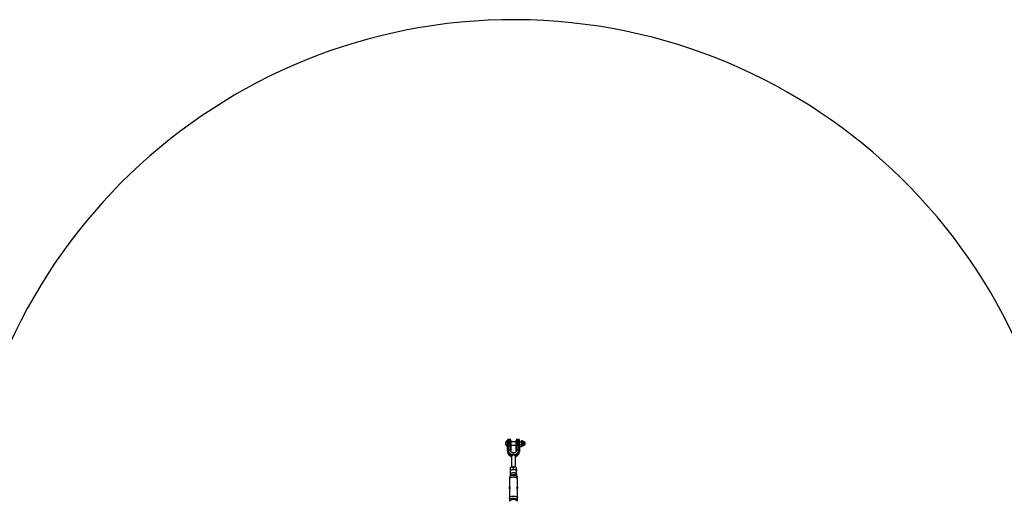
# Model space of a CAD drawing. Units: millimetres. Extents: x -5567 to 5833, y -5597 to 5803.
# Drawn here: x -1383 to 1640, y 4325 to 5803 of the extents above; entities that cross this region are included whole.
import ezdxf

# ---------------------------------------------------------------- set-up
doc = ezdxf.new("R2010")
doc.units = ezdxf.units.MM

msp = doc.modelspace()

# ---------------------------------------------------------------- linework, layer by layer
at = {"color": 7, "linetype": 'Continuous', "lineweight": 25}
for p, q in [((109.3, 4499.1), (109.3, 4507.2)), ((114.8, 4511.6), (114.4, 4511.6)), ((114.4, 4495.3), (114.4, 4511.6)), ((114.8, 4499.2), (114.8, 4512.3)), ((121.3, 4515.3), (117.8, 4515.3)), ((117.8, 4515.3), (117.8, 4498.1)), ((121.3, 4498), (121.3, 4515.3)), ((124.3, 4512.3), (124.3, 4499.2)), ((141.3, 4507.8), (124.3, 4507.8)), ((141.3, 4499.2), (141.3, 4512.3)), ((147.8, 4515.3), (144.3, 4515.3)), ((144.3, 4515.3), (144.3, 4498)), ((147.8, 4498.1), (147.8, 4515.3)), ((150.8, 4512.3), (150.8, 4499.2)), ((151.5, 4512.1), (150.8, 4510.8)), ((151.5, 4507.5), (158.1, 4507.5)), ((158.8, 4510.8), (158.1, 4512.1)), ((160.7, 4510.5), (158.8, 4510.8)), ((158.8, 4510.8), (158.8, 4509.8)), ((158.8, 4509.8), (158.8, 4502.9)), ((160.7, 4510.5), (160.7, 4496.3)), ((161.3, 4509.7), (161.3, 4496.9)), ((163.1, 4508.6), (161.3, 4508.6)), ((163.1, 4508.6), (163.1, 4497.8)), ((109.3, 4498.5), (109.3, 4499.1)), ((114.4, 4494.1), (114.4, 4495.3)), ((114.4, 4494.1), (114.8, 4494.1)), ((114.8, 4495.3), (114.8, 4499.2)), ((114.8, 4480.7), (114.8, 4493.3)), ((114.8, 4480.7), (114.8, 4477.5)), ((116.5, 4494.7), (116.5, 4482.1)), ((123, 4481.8), (123, 4494)), ((124.3, 4497.8), (141.3, 4497.8)), ((124.3, 4492.7), (124.3, 4480.6)), ((141.3, 4480.6), (141.3, 4492.7)), ((142.6, 4494), (142.6, 4481.8)), ((149.1, 4482.1), (149.1, 4494.7)), ((150.8, 4494.8), (151.5, 4493.6)), ((150.8, 4493.3), (150.8, 4480.7)), ((150.8, 4480.7), (150.8, 4477.5)), ((151.5, 4498.3), (158.1, 4498.3)), ((151.5, 4493.6), (158.1, 4493.6)), ((158.1, 4493.6), (158.8, 4494.8)), ((158.8, 4502.9), (158.8, 4495.9)), ((158.8, 4495.9), (158.8, 4494.8)), ((158.8, 4494.8), (160.7, 4495.2)), ((160.7, 4496.3), (160.7, 4495.2)), ((161.3, 4497), (163.1, 4497)), ((161.3, 4496.9), (161.3, 4496)), ((163.1, 4497.8), (163.1, 4497)), ((126.8, 4462.7), (126.8, 4430.6)), ((138.8, 4430.6), (138.8, 4462.7)), ((123, 4417.3), (123, 4408.4)), ((123.3, 4421.6), (123.3, 4428.9)), ((125.4, 4420.5), (124.9, 4420.2)), ((132.8, 4424.3), (132.8, 4431.7)), ((140.7, 4420.2), (140.2, 4420.5)), ((142.3, 4421.6), (142.3, 4428.9)), ((142.5, 4408.4), (142.5, 4417.3)), ((120.3, 4392.7), (120.3, 4368.6)), ((122.1, 4402.4), (121.5, 4400.5)), ((144.1, 4400.5), (143.5, 4402.4)), ((145.3, 4368.6), (145.3, 4392.7)), ((120.3, 4359.2), (120.3, 4335)), ((145.3, 4359.1), (145.2, 4359.7)), ((145.3, 4335), (145.3, 4359.1)), ((121.5, 4327.2), (122.1, 4325.4)), ((143.5, 4325.4), (144.1, 4327.2)), ((144, 4327.2), (144.3, 4328)), ((144.1, 4327.2), (144.2, 4327.6))]:
    msp.add_line(p, q, dxfattribs=at)
at = {"color": 7, "linetype": 'Continuous', "lineweight": 25, "flags": 128}
for points in [[(117.8, 4498.1), (117.2, 4498.1), (116.6, 4498.2), (116.1, 4498.3), (115.7, 4498.4), (115.3, 4498.6), (115, 4498.8), (114.9, 4499), (114.8, 4499.2)], [(116.5, 4482.1), (116.7, 4479.9), (117.3, 4477.7), (118.3, 4475.7), (119.6, 4473.8), (121.3, 4472.1), (123.2, 4470.7), (125.4, 4469.5), (127.8, 4468.7), (130.3, 4468.2)], [(121.3, 4498), (121.9, 4498), (122.4, 4498.1), (123, 4498.2), (123.4, 4498.3), (123.8, 4498.5), (124.1, 4498.7), (124.2, 4498.9), (124.3, 4499.2)], [(142.6, 4481.8), (142.4, 4480.2), (141.8, 4478.6), (140.9, 4477.1), (139.7, 4475.8), (138.2, 4474.8), (136.5, 4474), (134.7, 4473.5), (132.8, 4473.4), (130.9, 4473.5), (129, 4474), (127.4, 4474.8), (125.9, 4475.8), (124.7, 4477.1), (123.8, 4478.6), (123.2, 4480.2), (123, 4481.8)], [(135.3, 4468.2), (137.8, 4468.7), (140.2, 4469.5), (142.3, 4470.7), (144.3, 4472.1), (146, 4473.8), (147.3, 4475.7), (148.3, 4477.7), (148.9, 4479.9), (149.1, 4482.1)], [(141.3, 4499.2), (141.4, 4498.9), (141.5, 4498.7), (141.8, 4498.5), (142.2, 4498.3), (142.6, 4498.2), (143.1, 4498.1), (143.7, 4498), (144.3, 4498)], [(150.8, 4499.2), (150.7, 4499), (150.6, 4498.8), (150.3, 4498.6), (149.9, 4498.4), (149.5, 4498.3), (148.9, 4498.2), (148.4, 4498.1), (147.8, 4498.1)], [(142.5, 4417.3), (142.4, 4418), (142, 4418.9), (141.2, 4419.8), (140.2, 4420.5), (138.8, 4421.2), (137.3, 4421.7), (135.5, 4422), (133.7, 4422.2), (131.9, 4422.2), (130, 4422), (128.3, 4421.7), (126.8, 4421.2), (125.4, 4420.5), (124.4, 4419.8), (123.6, 4418.9), (123.1, 4418), (123, 4417.3)], [(145.3, 4392.7), (145.2, 4393.5), (144.7, 4394.6), (144, 4395.6), (142.8, 4396.5), (141.4, 4397.3), (139.8, 4398), (137.9, 4398.5), (135.9, 4398.9), (133.9, 4399), (131.7, 4399), (129.6, 4398.9), (127.6, 4398.5), (125.8, 4398), (124.1, 4397.3), (122.7, 4396.5), (121.6, 4395.6), (120.8, 4394.6), (120.4, 4393.5), (120.3, 4392.7)], [(121.5, 4400.5), (121.6, 4400.6), (122.1, 4401.6), (123, 4402.6), (124.2, 4403.4), (125.6, 4404.1), (127.3, 4404.7), (129.2, 4405.1), (131.2, 4405.3), (133.3, 4405.4), (135.3, 4405.2), (137.2, 4404.9), (139, 4404.4), (140.6, 4403.8), (142, 4403), (143, 4402.2), (143.8, 4401.2), (144.1, 4400.5)], [(132.8, 4407), (130.8, 4406.9), (128.9, 4406.6), (127.1, 4406.1), (125.5, 4405.5), (124.2, 4404.8), (123.1, 4403.9), (122.4, 4403), (122.1, 4402.4)], [(123, 4408.4), (123.1, 4408.6), (123.3, 4409.5), (123.9, 4410.4), (124.9, 4411.2), (126.1, 4411.9), (127.5, 4412.5), (129.2, 4412.9), (130.9, 4413.2), (132.8, 4413.3)], [(132.8, 4413.3), (134.6, 4413.2), (136.4, 4412.9), (138.1, 4412.5), (139.5, 4411.9), (140.7, 4411.2), (141.7, 4410.4), (142.3, 4409.5), (142.5, 4408.6), (142.5, 4408.4)], [(143.5, 4402.4), (143.2, 4403), (142.5, 4403.9), (141.4, 4404.8), (140.1, 4405.5), (138.5, 4406.1), (136.7, 4406.6), (134.8, 4406.9), (132.8, 4407)], [(120.3, 4335), (120.4, 4335.8), (120.8, 4336.8), (121.6, 4337.8), (122.7, 4338.7), (124.1, 4339.5), (125.8, 4340.2), (127.6, 4340.7), (129.6, 4341.1), (131.7, 4341.3), (133.9, 4341.3), (135.9, 4341.1), (137.9, 4340.7), (139.8, 4340.2), (141.4, 4339.5), (142.8, 4338.7), (144, 4337.8), (144.7, 4336.8), (145.2, 4335.8), (145.3, 4335)], [(144.2, 4328.7), (143.8, 4329.7), (143, 4330.7), (142, 4331.6), (140.6, 4332.3), (139, 4333), (137.2, 4333.4), (135.3, 4333.8), (133.3, 4333.9), (131.2, 4333.8), (129.2, 4333.6), (127.3, 4333.2), (125.6, 4332.6), (124.2, 4331.9), (123, 4331.1), (122.1, 4330.1), (121.6, 4329.2), (121.4, 4328.1), (121.5, 4327.2)], [(122.1, 4325.4), (122, 4325.7), (122, 4326.7), (122.4, 4327.7), (123.1, 4328.7), (124.2, 4329.5), (125.5, 4330.3), (127.1, 4330.9), (128.9, 4331.3), (130.8, 4331.6), (132.8, 4331.7), (134.8, 4331.6), (136.7, 4331.3), (138.5, 4330.9), (140.1, 4330.3), (141.4, 4329.5), (142.5, 4328.7), (143.2, 4327.7), (143.6, 4326.7), (143.6, 4325.7), (143.5, 4325.4)]]:
    msp.add_lwpolyline(points, dxfattribs=at)
at = {"color": 7, "linetype": 'Continuous', "lineweight": 25}
for centre, radius, start, end in [((132.8, 4102.8), 1700, 0, 176.5888), ((117.5, 4502.8), 9.27, 109.2031, 151.8241), ((117.8, 4512.3), 3, 90, 180), ((121.3, 4512.3), 3, 0, 90), ((144.3, 4512.3), 3, 90, 180), ((147.8, 4512.3), 3, 0, 90), ((160.5, 4509.7), 0.747, 0, 78.2212), ((163.1, 4502.8), 5.8, 270, 90), ((117.5, 4502.8), 9.27, 208.1759, 250.7969), ((115.2, 4497.4), 0.4, 90, 180), ((116.6, 4492.8), 1.88, 92.8438, 164.3484), ((116.6, 4480.2), 1.88, 92.8438, 164.3484), ((130.4, 4481.4), 15.7, 182.3781, 251.8918), ((130.4, 4478.2), 15.7, 182.3781, 251.8918), ((119.3, 4470.4), 12, 71.918, 103.2918), ((122.7, 4492.4), 1.6, 12.0394, 79.9042), ((122.7, 4480.2), 1.6, 12.0394, 79.9042), ((135.1, 4481.4), 15.7, 288.1082, 357.6219), ((135.1, 4478.2), 15.7, 288.1082, 357.6219), ((142.9, 4492.4), 1.6, 100.0958, 167.9606), ((142.9, 4480.2), 1.6, 100.0958, 167.9606), ((146.3, 4470.4), 12, 76.7082, 108.082), ((149, 4492.8), 1.88, 15.6516, 87.1562), ((149, 4480.2), 1.88, 15.6516, 87.1562), ((160.5, 4496), 0.747, 281.7788, 0), ((123.9, 4463.7), 3.26, 358.2964, 59.5573), ((125.4, 4461.4), 1.93, 41.8926, 83.6184), ((-84.6, 4338.4), 251, 30.8297, 31.1419), ((350.2, 4338.4), 251, 148.8581, 149.1703), ((141.7, 4463.7), 3.26, 120.4427, 181.7036), ((140.2, 4461.3), 1.96, 96.6659, 137.823), ((132.8, 4407.9), 14.7, 59.588, 120.412)]:
    msp.add_arc(centre, radius, start, end, dxfattribs=at)
for points, knots in [([(150.8, 4509.8), (150.8, 4509.9), (150.8, 4510.3), (151, 4511), (151.3, 4511.7), (151.5, 4512.1)], [0, 0, 0, 0, 0.070086, 0.530782, 1, 1, 1, 1]), ([(151.5, 4507.5), (151.3, 4507.9), (150.9, 4508.6), (150.8, 4509.4), (150.8, 4509.8)], [0, 0, 0, 0, 0.495458, 1, 1, 1, 1]), ([(150.8, 4502.9), (150.8, 4503), (150.8, 4503.8), (151, 4505.4), (151.3, 4506.8), (151.5, 4507.5)], [0, 0, 0, 0, 0.070086, 0.530782, 1, 1, 1, 1]), ([(158.8, 4509.8), (158.8, 4509.9), (158.8, 4510.3), (158.7, 4511), (158.3, 4511.7), (158.1, 4512.1)], [0, 0, 0, 0, 0.070086, 0.530782, 1, 1, 1, 1]), ([(158.1, 4507.5), (158.3, 4507.9), (158.7, 4508.6), (158.8, 4509.4), (158.8, 4509.8)], [0, 0, 0, 0, 0.495458, 1, 1, 1, 1]), ([(158.8, 4502.9), (158.8, 4503), (158.8, 4503.8), (158.7, 4505.4), (158.3, 4506.8), (158.1, 4507.5)], [0, 0, 0, 0, 0.070086, 0.530782, 1, 1, 1, 1]), ([(114.8, 4493.3), (114.8, 4493.8), (114.8, 4495), (114.8, 4497.1), (114.8, 4498.5), (114.8, 4499.2)], [0, 0, 0, 0, 0.295361, 0.647385, 1, 1, 1, 1]), ([(114.8, 4477.5), (114.8, 4477.1), (114.8, 4476), (115.1, 4474.2), (115.8, 4472.1), (116.7, 4470.2), (118, 4468.4), (119.5, 4466.7), (121.2, 4465.3), (123.1, 4464), (125, 4463.1), (126.3, 4462.7), (126.8, 4462.5)], [0, 0, 0, 0, 0.0630077, 0.1695327, 0.2760846, 0.3828295, 0.4899397, 0.5975176, 0.7055916, 0.8141295, 0.9230621, 1, 1, 1, 1]), ([(117.8, 4498.1), (117.7, 4497.7), (117.5, 4496.9), (117.1, 4495.8), (116.7, 4495), (116.5, 4494.7)], [0, 0, 0, 0, 0.318685, 0.672719, 1, 1, 1, 1]), ([(123, 4494), (123, 4494), (122.4, 4494.5), (121.5, 4495.1), (120.1, 4495.5), (119.3, 4495.6), (118.1, 4495.4), (117.3, 4495.1), (116.6, 4494.7), (116.5, 4494.7)], [0, 0, 0, 0, 0.008656, 0.362963, 0.425234, 0.633616, 0.681468, 0.940724, 1, 1, 1, 1]), ([(117.8, 4498.1), (118, 4498.1), (119, 4498.2), (120.2, 4498.2), (121.2, 4498), (121.3, 4498)], [0, 0, 0, 0, 0.136816, 0.890147, 1, 1, 1, 1]), ([(123, 4494), (122.8, 4494.4), (122.3, 4495.3), (121.7, 4496.7), (121.4, 4497.6), (121.3, 4498)], [0, 0, 0, 0, 0.35043, 0.69974, 1, 1, 1, 1]), ([(124.3, 4499.2), (124.3, 4498.4), (124.3, 4497), (124.3, 4494.7), (124.3, 4493.4), (124.3, 4492.7)], [0, 0, 0, 0, 0.343426, 0.685813, 1, 1, 1, 1]), ([(141.3, 4480.6), (141.3, 4480.4), (141.3, 4479.7), (141, 4478.7), (140.4, 4477.4), (139.5, 4476.3), (138.4, 4475.3), (137.1, 4474.5), (135.6, 4474), (134, 4473.7), (132.4, 4473.6), (130.8, 4473.8), (129.2, 4474.2), (127.9, 4474.9), (126.6, 4475.7), (125.7, 4476.7), (124.9, 4477.9), (124.4, 4479.1), (124.3, 4480), (124.3, 4480.5), (124.3, 4480.6)], [0, 0, 0, 0, 0.027336, 0.091924, 0.155793, 0.218017, 0.278744, 0.338463, 0.397586, 0.456372, 0.51496, 0.573419, 0.631789, 0.690138, 0.748595, 0.8074, 0.86693, 0.927688, 0.98851, 1, 1, 1, 1]), ([(138.8, 4462.5), (138.9, 4462.5), (139.7, 4462.7), (141.2, 4463.4), (143.3, 4464.5), (145.1, 4465.8), (146.8, 4467.4), (148.2, 4469.2), (149.3, 4471.1), (150.1, 4473.1), (150.6, 4475.1), (150.8, 4476.6), (150.8, 4477.4), (150.8, 4477.5)], [0, 0, 0, 0, 0.0089857, 0.1189125, 0.2287928, 0.3385357, 0.4480254, 0.5571335, 0.665743, 0.7737803, 0.8812438, 0.9822833, 1, 1, 1, 1]), ([(141.3, 4492.7), (141.3, 4493.5), (141.3, 4495), (141.3, 4497.3), (141.3, 4498.7), (141.3, 4499.2)], [0, 0, 0, 0, 0.379988, 0.759623, 1, 1, 1, 1]), ([(144.3, 4498), (144.2, 4497.7), (144, 4496.9), (143.4, 4495.6), (142.9, 4494.5), (142.6, 4494)], [0, 0, 0, 0, 0.2058807, 0.5776089, 1, 1, 1, 1]), ([(149.1, 4494.7), (148.5, 4495), (147.5, 4495.5), (146.2, 4495.6), (145.5, 4495.5), (144.5, 4495.3), (143.5, 4494.8), (142.8, 4494.1), (142.6, 4494)], [0, 0, 0, 0, 0.260286, 0.491752, 0.539518, 0.574505, 0.885776, 1, 1, 1, 1]), ([(144.3, 4498), (144.4, 4498), (144.7, 4498.1), (145.8, 4498.2), (146.9, 4498.1), (147.8, 4498.1)], [0, 0, 0, 0, 0.109893, 0.2118, 1, 1, 1, 1]), ([(149.1, 4494.7), (148.9, 4495.1), (148.4, 4496), (148, 4497.2), (147.8, 4497.8), (147.8, 4498.1)], [0, 0, 0, 0, 0.416177, 0.784646, 1, 1, 1, 1]), ([(151.5, 4498.3), (151.3, 4499), (150.9, 4500.5), (150.8, 4502.1), (150.8, 4502.9)], [0, 0, 0, 0, 0.495458, 1, 1, 1, 1]), ([(150.8, 4499.2), (150.8, 4498.8), (150.8, 4497.5), (150.8, 4495.4), (150.8, 4494), (150.8, 4493.3)], [0, 0, 0, 0, 0.241501, 0.620885, 1, 1, 1, 1]), ([(151.5, 4498.3), (151.4, 4498.1), (151, 4497.3), (150.9, 4496.5), (150.8, 4495.9)], [0, 0, 0, 0, 0.257551, 1, 1, 1, 1]), ([(150.8, 4495.9), (150.8, 4495.7), (150.8, 4494.9), (151.2, 4494.2), (151.5, 4493.6)], [0, 0, 0, 0, 0.268634, 1, 1, 1, 1]), ([(158.1, 4498.3), (158.3, 4499), (158.7, 4500.5), (158.8, 4502.1), (158.8, 4502.9)], [0, 0, 0, 0, 0.495458, 1, 1, 1, 1]), ([(158.1, 4498.3), (158.2, 4498.1), (158.6, 4497.3), (158.8, 4496.5), (158.8, 4495.9)], [0, 0, 0, 0, 0.257551, 1, 1, 1, 1]), ([(158.8, 4495.9), (158.8, 4495.7), (158.8, 4494.9), (158.4, 4494.2), (158.1, 4493.6)], [0, 0, 0, 0, 0.268634, 1, 1, 1, 1]), ([(125.6, 4463.3), (125.4, 4463.8), (124.9, 4464.9), (125.2, 4465.9), (125.5, 4466.4), (125.6, 4466.5)], [0, 0, 0, 0, 0.430419, 0.863375, 1, 1, 1, 1]), ([(125.6, 4466.5), (125.8, 4466.6), (126.4, 4466.8), (127.6, 4467.3), (129, 4467.8), (129.9, 4468.1), (130.3, 4468.2)], [0, 0, 0, 0, 0.2319318, 0.4832269, 0.7872529, 1, 1, 1, 1]), ([(126.8, 4462.5), (126.8, 4462.5), (126.3, 4462.6), (125.9, 4462.9), (125.6, 4463.2), (125.6, 4463.3)], [0, 0, 0, 0, 0.037592, 0.89109, 1, 1, 1, 1]), ([(127.2, 4463.6), (127.1, 4463.5), (126.9, 4463.3), (126.9, 4463), (126.8, 4462.7)], [0, 0, 0, 0, 0.277458, 1, 1, 1, 1]), ([(126.8, 4462.8), (126.8, 4462.8), (126.8, 4462.8), (126.8, 4462.7), (126.8, 4462.7)], [0, 0, 0, 0, 0.414356, 1, 1, 1, 1]), ([(131, 4467), (130.7, 4466.8), (130, 4466.1), (128.9, 4465.1), (127.9, 4464.2), (127.4, 4463.7), (127.2, 4463.6), (127.2, 4463.6)], [0, 0, 0, 0, 0.19738, 0.493219, 0.748265, 0.94369, 1, 1, 1, 1]), ([(130.3, 4468.2), (130.8, 4468.4), (131.6, 4468.7), (132.9, 4468.8), (134.1, 4468.6), (134.9, 4468.3), (135.3, 4468.2)], [0, 0, 0, 0, 0.29362, 0.519954, 0.745044, 1, 1, 1, 1]), ([(134.6, 4467), (134.3, 4467.2), (133.8, 4467.6), (133.2, 4467.8), (132.7, 4467.9), (132.4, 4467.8), (131.7, 4467.6), (131.3, 4467.3), (131, 4467)], [0, 0, 0, 0, 0.271447, 0.465161, 0.481996, 0.638667, 0.690756, 1, 1, 1, 1]), ([(138.4, 4463.6), (138.4, 4463.6), (138.2, 4463.7), (137.9, 4464), (137.2, 4464.6), (136.2, 4465.6), (135.2, 4466.5), (134.6, 4467)], [0, 0, 0, 0, 0.039056, 0.237454, 0.328537, 0.625516, 1, 1, 1, 1]), ([(135.3, 4468.2), (136, 4468), (137.3, 4467.6), (138.9, 4467), (139.7, 4466.6), (140, 4466.5), (140, 4466.5)], [0, 0, 0, 0, 0.396684, 0.694102, 0.965383, 1, 1, 1, 1]), ([(138.8, 4462.7), (138.8, 4462.8), (138.9, 4463.2), (138.6, 4463.4), (138.4, 4463.6)], [0, 0, 0, 0, 0.137121, 1, 1, 1, 1]), ([(140, 4463.3), (139.8, 4463), (139.4, 4462.7), (138.9, 4462.6), (138.8, 4462.5)], [0, 0, 0, 0, 0.738487, 1, 1, 1, 1]), ([(138.8, 4462.7), (138.8, 4462.8), (138.8, 4462.8), (138.8, 4462.8), (138.8, 4462.8)], [0, 0, 0, 0, 0.912248, 1, 1, 1, 1]), ([(140, 4466.5), (140.2, 4466.1), (140.7, 4465.4), (140.4, 4464.2), (140.1, 4463.5), (140, 4463.3)], [0, 0, 0, 0, 0.430419, 0.863375, 1, 1, 1, 1]), ([(123.3, 4428.9), (124.1, 4429.4), (125.8, 4430.3), (128.3, 4431.2), (130.6, 4431.6), (132.1, 4431.7), (132.8, 4431.7)], [0, 0, 0, 0, 0.264606, 0.53495, 0.765344, 1, 1, 1, 1]), ([(123.3, 4421.6), (124.1, 4421.6), (125.8, 4421.6), (128.3, 4422.2), (130.6, 4423.1), (132.1, 4423.9), (132.8, 4424.3)], [0, 0, 0, 0, 0.264606, 0.53495, 0.765344, 1, 1, 1, 1]), ([(123.3, 4421.6), (123.3, 4420.6), (123.3, 4419.3), (123.3, 4418.4), (123.3, 4418.3)], [0, 0, 0, 0, 0.7901247, 1, 1, 1, 1]), ([(132.8, 4431.7), (133.6, 4431.7), (135.3, 4431.6), (137.8, 4431.1), (140.1, 4430.1), (141.6, 4429.3), (142.3, 4428.9)], [0, 0, 0, 0, 0.264606, 0.53495, 0.765344, 1, 1, 1, 1]), ([(132.8, 4424.3), (133.6, 4423.9), (135.3, 4423), (137.8, 4422.1), (140.1, 4421.6), (141.6, 4421.6), (142.3, 4421.6)], [0, 0, 0, 0, 0.264606, 0.53495, 0.765344, 1, 1, 1, 1]), ([(142.3, 4421.6), (142.3, 4420.6), (142.3, 4419.2), (142.3, 4418.2), (142.3, 4417.9)], [0, 0, 0, 0, 0.6987, 1, 1, 1, 1]), ([(121.6, 4400.5), (121.4, 4400.2), (121, 4398.9), (120.6, 4396.7), (120.3, 4394.4), (120.3, 4393.1), (120.3, 4392.7)], [0, 0, 0, 0, 0.13616, 0.508153, 0.874766, 1, 1, 1, 1]), ([(123, 4408.4), (123, 4407.8), (123, 4406.5), (122.7, 4404.5), (122.3, 4403.1), (122.1, 4402.4)], [0, 0, 0, 0, 0.253157, 0.652147, 1, 1, 1, 1]), ([(143.5, 4402.4), (143.3, 4403.1), (142.9, 4404.6), (142.6, 4406.6), (142.6, 4407.9), (142.6, 4408.4)], [0, 0, 0, 0, 0.370012, 0.77925, 1, 1, 1, 1]), ([(144.3, 4399.8), (144.3, 4399.9), (144.2, 4400.1), (144.1, 4400.4), (144, 4400.5)], [0, 0, 0, 0, 0.338609, 1, 1, 1, 1]), ([(145.3, 4392.7), (145.3, 4393.4), (145.3, 4394.9), (144.9, 4397.3), (144.5, 4399), (144.3, 4399.8)], [0, 0, 0, 0, 0.261155, 0.65443, 1, 1, 1, 1]), ([(120.3, 4368.6), (120.3, 4368.9), (120.4, 4369.4), (120.7, 4369.5), (121.2, 4369.1), (121.5, 4368.3), (121.7, 4367.2), (121.7, 4366), (121.4, 4364.4), (121, 4362.6), (120.5, 4360.9), (120.3, 4359.7), (120.3, 4359.3), (120.3, 4359.2)], [0, 0, 0, 0, 0.097885, 0.19653, 0.301386, 0.411656, 0.451715, 0.545992, 0.640578, 0.73998, 0.850628, 0.962288, 1, 1, 1, 1]), ([(121, 4368.9), (121, 4368.9), (121, 4368.9), (121.2, 4368.8), (121.3, 4368.4), (121.5, 4367.8), (121.6, 4366.9), (121.6, 4365.8), (121.4, 4364.7), (121.2, 4363.4), (120.9, 4362.2), (120.6, 4361), (120.4, 4360.4), (120.4, 4360.1)], [0, 0, 0, 0, 0.008153, 0.088321, 0.176794, 0.277022, 0.378611, 0.47612, 0.575268, 0.677456, 0.785251, 0.898383, 1, 1, 1, 1]), ([(121.3, 4364), (121.1, 4364.5), (120.8, 4365.7), (120.5, 4367.1), (120.4, 4367.6), (120.4, 4367.8)], [0, 0, 0, 0, 0.40372, 0.854806, 1, 1, 1, 1]), ([(121.1, 4368.8), (121, 4368.8), (120.8, 4368.8), (120.8, 4368.2), (120.9, 4367.1), (121.2, 4366), (121.4, 4365.2), (121.5, 4365)], [0, 0, 0, 0, 0.143611, 0.381069, 0.639974, 0.910676, 1, 1, 1, 1]), ([(145.2, 4359.7), (145.2, 4359.8), (145.2, 4360.3), (144.9, 4361.5), (144.4, 4363.2), (144, 4365.1), (143.8, 4366.9), (144, 4368.2), (144.4, 4369.1), (144.9, 4369.5), (145, 4369.3), (145.1, 4369.2)], [0, 0, 0, 0, 0.04766, 0.164591, 0.288399, 0.419309, 0.544163, 0.65634, 0.769735, 0.896215, 1, 1, 1, 1]), ([(145.3, 4359.7), (145.2, 4360), (145.1, 4360.6), (144.9, 4361.7), (144.5, 4363), (144.2, 4364.2), (144, 4365.4), (143.9, 4366.5), (144, 4367.5), (144.2, 4368.2), (144.4, 4368.7), (144.6, 4368.9), (144.5, 4368.9), (144.5, 4368.9)], [0, 0, 0, 0, 0.1016542, 0.2072855, 0.3132427, 0.4191941, 0.5113407, 0.6077485, 0.7009985, 0.7935737, 0.8887931, 0.9718973, 1, 1, 1, 1]), ([(144.1, 4365), (144.1, 4365), (144.3, 4365.6), (144.5, 4366.5), (144.8, 4367.8), (144.8, 4368.4), (144.7, 4368.8), (144.5, 4368.8), (144.4, 4368.8)], [0, 0, 0, 0, 0.011969, 0.249221, 0.47825, 0.707059, 0.795848, 1, 1, 1, 1]), ([(145.1, 4369.2), (145.2, 4369.2), (145.2, 4369.2), (145.3, 4368.8), (145.3, 4368.1), (145, 4366.8), (144.6, 4365.3), (144.4, 4364.3), (144.3, 4363.9)], [0, 0, 0, 0, 0.059139, 0.14792, 0.377252, 0.605445, 0.838898, 1, 1, 1, 1]), ([(120.3, 4335), (120.3, 4334.4), (120.3, 4332.8), (120.7, 4330.4), (121.1, 4328.4), (121.5, 4327.4), (121.5, 4327.2)], [0, 0, 0, 0, 0.234129, 0.586055, 0.930048, 1, 1, 1, 1]), ([(144.2, 4328.7), (144.1, 4328.5), (144.1, 4328.2), (144.1, 4327.8), (144.1, 4327.6), (144.1, 4327.6), (144.1, 4327.6)], [0, 0, 0, 0, 0.277526, 0.555193, 0.832981, 1, 1, 1, 1]), ([(144.2, 4327.6), (144.2, 4327.6), (144.2, 4327.7), (144.3, 4328.1), (144.5, 4328.6), (144.6, 4329.2), (144.8, 4329.8), (144.9, 4330.4), (144.9, 4330.8), (144.9, 4331.1), (144.8, 4331.2), (144.7, 4331.1), (144.6, 4330.7), (144.4, 4330.3), (144.3, 4329.7), (144.2, 4329.1), (144.2, 4328.8), (144.2, 4328.7)], [0, 0, 0, 0, 0.06772, 0.135444, 0.204048, 0.274229, 0.345367, 0.415639, 0.483298, 0.54841, 0.612847, 0.678797, 0.747401, 0.818119, 0.889141, 0.958874, 1, 1, 1, 1]), ([(144.3, 4328), (144.3, 4328.1), (144.7, 4329.1), (145, 4331.1), (145.3, 4333.4), (145.3, 4334.7), (145.3, 4335)], [0, 0, 0, 0, 0.035132, 0.450604, 0.860068, 1, 1, 1, 1])]:
    msp.add_open_spline(points, degree=3, knots=knots, dxfattribs=at)

doc.saveas('drawing.dxf')
